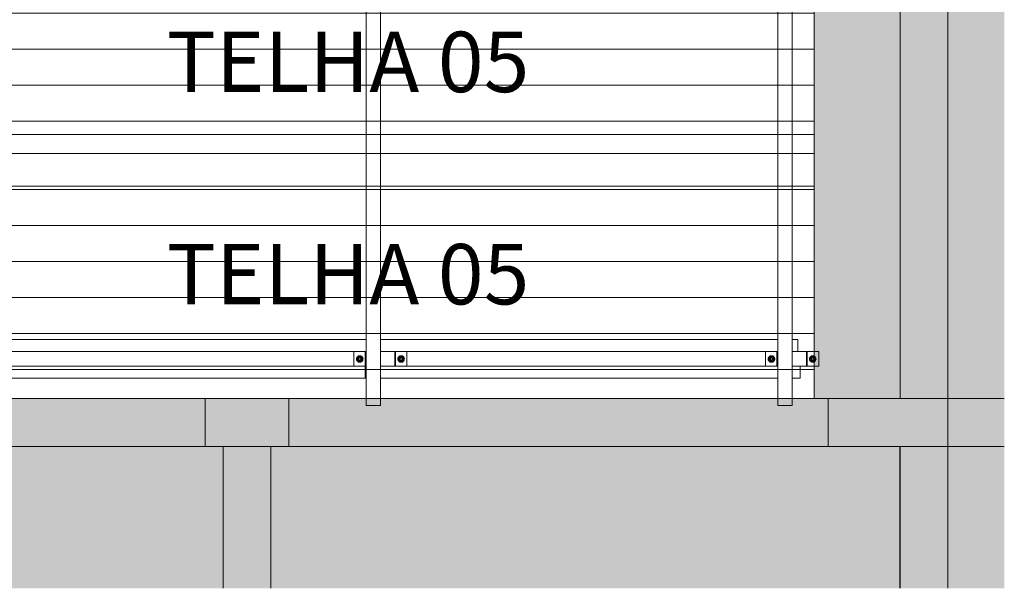
# Model space of a CAD drawing. Units: millimetres. Extents: x 225850 to 342378, y -28738 to 12684.
# Drawn here: x 333199 to 337307, y -28512 to -26142 of the extents above; entities that cross this region are included whole.
import ezdxf

# ---------------------------------------------------------------- set-up
doc = ezdxf.new("R2010")
doc.units = ezdxf.units.MM
for name, color, linetype, lineweight, true_color in [('A-COLS', 7, 'Continuous', 5, 0x3f403f), ('A-GENM', 7, 'Continuous', 5, 0x3f403f), ('A-ROOF-IDEN', 7, 'Continuous', 5, 0x3f403f), ('Pilares Estruturais', 7, 'Continuous', 5, 0x3f403f), ('Piso', 7, 'Continuous', 5, 0x3f403f), ('Quadro Estrutural', 7, 'Continuous', 5, 0x3f403f), ('Telhado', 7, 'Continuous', 5, 0x3f403f), ('Telhados', 7, 'Continuous', 5, 0x3f403f)]:
    doc.layers.add(name, color=color, linetype=linetype, lineweight=lineweight, true_color=true_color)
doc.styles.add('Figtree Light_B', font='txt', dxfattribs={"height": 252})
pattern_1 = [(180, (89044.93, 0), (-2e-14, -150), [])]
pattern_2 = [(180, (89044.93, 885), (-2e-14, -150), [])]

# ---------------------------------------------------------------- blocks, each defined once
blk = doc.blocks.new('Family - L225-296913-PAGINAÇÃO DE TELHAS')
at = {"layer": 'Piso', "lineweight": 9, "true_color": 0xc3c3c3}
h = blk.add_hatch(color=9, dxfattribs=at)
h.paths.add_polyline_path([(3700.5, -2600), (3700.5, 2600), (3342, 2600), (3342, 1645.5), (3361.3, 1645.5), (3361.3, 1585.5), (3342, 1585.5), (3342, -379.7), (3361.3, -379.7), (3361.3, -439.7), (3342, -439.7), (3342, -2405), (3361.3, -2405), (3361.3, -2465), (3342, -2465), (3342, -2600), (3400.6, -2600)])
h.paths.add_polyline_path([(-3679.5, -2600), (-3679.5, -2600), (-3699.5, -2598.4), (-3699.5, -2600)])
blk = doc.blocks.new('Family - L311-297101-PAGINAÇÃO DE TELHAS')
at = {"layer": 'Piso', "lineweight": 9, "true_color": 0xc3c3c3}
for points in [[(2287.1, 558.4), (2287.1, 1150), (-2287.1, 1150), (-2287.1, 558.4), (2226.3, 558.4)], [(1620, 1150), (1620, 1150), (1605, 1150)], [(1740, 1150), (1740, 1150), (1620, 1150)], [(1755, 1150), (1755, 1150), (1740, 1150)], [(2040, 1150), (2040, 1150), (2025, 1150)], [(2160, 1150), (2160, 1150), (2040, 1150)], [(2175, 1150), (2175, 1150), (2160, 1150)]]:
    blk.add_hatch(color=9, dxfattribs=at).paths.add_polyline_path(points)
at = {"layer": 'Piso', "color": 9, "lineweight": 9, "true_color": 0xbfbfbf}
for p, q in [((-2287.1, 1150), (2287.1, 1150)), ((2287.1, 1150), (2287.1, 558.4))]:
    blk.add_line(p, q, dxfattribs=at)
blk = doc.blocks.new('Family - L312-297103-PAGINAÇÃO DE TELHAS')
at = {"layer": 'Piso', "lineweight": 9, "true_color": 0xc3c3c3}
for points in [[(1312, 558.4), (1312, 1150), (-1312.1, 1150), (-1312.1, 558.4), (917.1, 558.4)], [(-1200, 1150), (-1200, 1150), (-1237, 1150)]]:
    blk.add_hatch(color=9, dxfattribs=at).paths.add_polyline_path(points)
at = {"layer": 'Piso', "color": 9, "lineweight": 9, "true_color": 0xbfbfbf}
for p, q in [((-1312.1, 1150), (1312, 1150)), ((-1312.1, 558.4), (-1312.1, 1150)), ((1312, 1150), (1312, 558.4))]:
    blk.add_line(p, q, dxfattribs=at)
blk = doc.blocks.new('Family - L313-297105-PAGINAÇÃO DE TELHAS')
at = {"layer": 'Piso', "lineweight": 9, "true_color": 0xc3c3c3}
blk.add_hatch(color=9, dxfattribs=at).paths.add_polyline_path([(-914.9, 558.4), (-914.9, 1150), (-1150, 1150), (-1150, 558.4)])
at = {"layer": 'Piso', "color": 9, "lineweight": 9, "true_color": 0xbfbfbf}
for p, q in [((-1150, 558.4), (-1150, 1150)), ((-1150, 1150), (-914.9, 1150))]:
    blk.add_line(p, q, dxfattribs=at)
blk = doc.blocks.new('Family - L307-297107-PAGINAÇÃO DE TELHAS')
at = {"layer": 'Piso', "lineweight": 9, "true_color": 0xc3c3c3}
blk.add_hatch(color=9, dxfattribs=at).paths.add_polyline_path([(-914.9, -1475), (-914.9, 1475), (-1150, 1475), (-1150, -1475)])
at = {"layer": 'Piso', "color": 9, "lineweight": 9, "true_color": 0xbfbfbf}
for p, q in [((-1150, -1475), (-1150, 1475)), ((-1150, 1475), (-914.9, 1475)), ((-914.9, -1475), (-1150, -1475))]:
    blk.add_line(p, q, dxfattribs=at)
blk = doc.blocks.new('Family - VP307-297137-PAGINAÇÃO DE TELHAS')
at = {"layer": 'Quadro Estrutural', "lineweight": 9, "true_color": 0x3d3d3d}
blk.add_hatch(color=250, dxfattribs=at).paths.add_polyline_path([(-2251, -100), (2251, -100), (2251, 100), (1265, 100), (1265, 70), (1205, 70), (1205, 100), (-452.5, 100), (-452.5, 70), (-512.5, 70), (-512.5, 100), (-2170, 100), (-2170, 70), (-2230, 70), (-2230, 100), (-2251, 100), (-2251, -57)])
at = {"layer": 'Quadro Estrutural', "color": 9, "lineweight": 9, "true_color": 0xbfbfbf}
for p, q in [((-2251, 100), (2251, 100)), ((2251, -100), (2251, 100)), ((2251, -100), (-2251, -100))]:
    blk.add_line(p, q, dxfattribs=at)
blk = doc.blocks.new('Family - VP307-297139-PAGINAÇÃO DE TELHAS')
at = {"layer": 'Quadro Estrutural', "lineweight": 9, "true_color": 0x3d3d3d}
blk.add_hatch(color=250, dxfattribs=at).paths.add_polyline_path([(-630.4, -100), (1124.5, -100), (1124.5, 100), (974.5, 100), (974.5, 70), (914.5, 70), (914.5, 100), (-743, 100), (-743, 70), (-803, 70), (-803, 100), (-1124.5, 100), (-1124.5, -100)])
at = {"layer": 'Quadro Estrutural', "color": 9, "lineweight": 9, "true_color": 0xbfbfbf}
for p, q in [((-1124.5, 100), (1124.5, 100)), ((-1124.5, 100), (-1124.5, -100)), ((1124.5, -100), (1124.5, 100)), ((1124.5, -100), (-1124.5, -100))]:
    blk.add_line(p, q, dxfattribs=at)
blk = doc.blocks.new('Family - VP307-297141-PAGINAÇÃO DE TELHAS')
at = {"layer": 'Quadro Estrutural', "lineweight": 9, "true_color": 0x3d3d3d}
blk.add_hatch(color=250, dxfattribs=at).paths.add_polyline_path([(-964.9, -100), (-964.9, 100), (-1200, 100), (-1200, -100)])
at = {"layer": 'Quadro Estrutural', "color": 9, "lineweight": 9, "true_color": 0xbfbfbf}
for p, q in [((-1200, 100), (-964.9, 100)), ((-1200, 100), (-1200, -100)), ((-964.9, -100), (-1200, -100))]:
    blk.add_line(p, q, dxfattribs=at)
blk = doc.blocks.new('Family - VP315-297163-PAGINAÇÃO DE TELHAS')
at = {"layer": 'Quadro Estrutural', "lineweight": 9, "true_color": 0x3d3d3d}
blk.add_hatch(color=250, dxfattribs=at).paths.add_polyline_path([(100, 608.4), (100, 1200), (-100, 1200), (-100, 608.4)])
at = {"layer": 'Quadro Estrutural', "color": 9, "lineweight": 9, "true_color": 0xbfbfbf}
for p, q in [((100, 1200), (-100, 1200)), ((-100, 1200), (-100, 608.4)), ((100, 1200), (100, 608.4))]:
    blk.add_line(p, q, dxfattribs=at)
blk = doc.blocks.new('Family - VP317-297165-PAGINAÇÃO DE TELHAS')
at = {"layer": 'Quadro Estrutural', "lineweight": 9, "true_color": 0x3d3d3d}
blk.add_hatch(color=250, dxfattribs=at).paths.add_polyline_path([(100, 608.4), (100, 1200), (-100, 1200), (-100, 608.4)])
at = {"layer": 'Quadro Estrutural', "color": 9, "lineweight": 9, "true_color": 0xbfbfbf}
for p, q in [((100, 1200), (-100, 1200)), ((-100, 1200), (-100, 608.4)), ((100, 1200), (100, 608.4))]:
    blk.add_line(p, q, dxfattribs=at)
blk = doc.blocks.new('Family - VP317-297167-PAGINAÇÃO DE TELHAS')
at = {"layer": 'Quadro Estrutural', "lineweight": 9, "true_color": 0x3d3d3d}
blk.add_hatch(color=250, dxfattribs=at).paths.add_polyline_path([(-100, -1425.05), (100, -1425.05), (100, 1425.05), (-100, 1425.05), (-100, -1425.04)])
at = {"layer": 'Quadro Estrutural', "color": 9, "lineweight": 9, "true_color": 0xbfbfbf}
for p, q in [((100, 1425.05), (-100, 1425.05)), ((-100, 1425.05), (-100, -1425.05)), ((100, 1425.05), (100, -1425.05)), ((-100, -1425.05), (100, -1425.05))]:
    blk.add_line(p, q, dxfattribs=at)
blk = doc.blocks.new('Family - P59-297189-PAGINAÇÃO DE TELHAS')
at = {"layer": 'A-COLS', "lineweight": 9, "true_color": 0xaa0000}
blk.add_hatch(color=14, dxfattribs=at).paths.add_polyline_path([(250, -100), (250, 100), (-250, 100), (-250, -100), (50, -100)])
at = {"layer": 'A-COLS', "color": 9, "lineweight": 9, "true_color": 0xbfbfbf}
for p, q in [((-250, 100), (250, 100)), ((-250, -100), (-250, 100)), ((250, 100), (250, -100)), ((250, -100), (-250, -100))]:
    blk.add_line(p, q, dxfattribs=at)
blk = doc.blocks.new('Family - P59-298649-PAGINAÇÃO DE TELHAS')
at = {"layer": 'Pilares Estruturais', "color": 9, "lineweight": 9, "true_color": 0xbfbfbf}
for p, q in [((-250, 100), (250, 100)), ((-250, -100), (-250, 100)), ((250, 100), (250, -100)), ((250, -100), (-250, -100))]:
    blk.add_line(p, q, dxfattribs=at)
blk = doc.blocks.new('Family - P58-297191-PAGINAÇÃO DE TELHAS')
at = {"layer": 'A-COLS', "lineweight": 9, "true_color": 0xaa0000}
blk.add_hatch(color=14, dxfattribs=at).paths.add_polyline_path([(175, -100), (175, 100), (-175, 100), (-175, -100), (100, -100)])
at = {"layer": 'A-COLS', "color": 9, "lineweight": 9, "true_color": 0xbfbfbf}
for p, q in [((-175, 100), (175, 100)), ((-175, -100), (-175, 100)), ((175, 100), (175, -100)), ((175, -100), (-175, -100))]:
    blk.add_line(p, q, dxfattribs=at)
blk = doc.blocks.new('Family - P58-298648-PAGINAÇÃO DE TELHAS')
at = {"layer": 'Pilares Estruturais', "color": 9, "lineweight": 9, "true_color": 0xbfbfbf}
for p, q in [((-175, 100), (175, 100)), ((-175, -100), (-175, 100)), ((175, 100), (175, -100)), ((175, -100), (-175, -100))]:
    blk.add_line(p, q, dxfattribs=at)
blk = doc.blocks.new('IFC-EST-UBS-PORTE-2_IFC-2-PAGINAÇÃO DE TELHAS')
at = {"layer": 'A-COLS', "color": 9, "lineweight": 9, "true_color": 0xbfbfbf}
for name, p in [('Family - P58-298648-PAGINAÇÃO DE TELHAS', (250451, -27820.6)), ('Family - P59-298649-PAGINAÇÃO DE TELHAS', (253125.1, -27820.6))]:
    blk.add_blockref(name, p, dxfattribs=at)
at = {"layer": 'Pilares Estruturais', "color": 9, "lineweight": 9, "true_color": 0xbfbfbf}
for name, p in [('Family - P58-297191-PAGINAÇÃO DE TELHAS', (250451, -27820.6)), ('Family - P59-297189-PAGINAÇÃO DE TELHAS', (253125.1, -27820.6))]:
    blk.add_blockref(name, p, dxfattribs=at)
at = {"layer": 'Piso', "color": 9, "lineweight": 9, "true_color": 0xbfbfbf}
for name, p in [('Family - L225-296913-PAGINAÇÃO DE TELHAS', (249474.5, -25120.5)), ('Family - L307-297107-PAGINAÇÃO DE TELHAS', (254525.1, -26245.5)), ('Family - L311-297101-PAGINAÇÃO DE TELHAS', (248063.9, -29070.6)), ('Family - L312-297103-PAGINAÇÃO DE TELHAS', (251863, -29070.6)), ('Family - L313-297105-PAGINAÇÃO DE TELHAS', (254525.1, -29070.6))]:
    blk.add_blockref(name, p, dxfattribs=at)
at = {"layer": 'Quadro Estrutural', "color": 9, "lineweight": 9, "true_color": 0xbfbfbf}
for name, p in [('Family - VP317-297167-PAGINAÇÃO DE TELHAS', (253275.1, -26295.5)), ('Family - VP307-297137-PAGINAÇÃO DE TELHAS', (248025, -27820.6)), ('Family - VP307-297139-PAGINAÇÃO DE TELHAS', (251750.5, -27820.6)), ('Family - VP307-297141-PAGINAÇÃO DE TELHAS', (254575.1, -27820.6)), ('Family - VP315-297163-PAGINAÇÃO DE TELHAS', (250451, -29120.6)), ('Family - VP317-297165-PAGINAÇÃO DE TELHAS', (253275.1, -29120.6))]:
    blk.add_blockref(name, p, dxfattribs=at)
blk = doc.blocks.new('Madeira Retangular - 5x6-2412917-PAGINAÇÃO DE TELHAS')
at = {"layer": 'Quadro Estrutural', "color": 9, "true_color": 0xbebebe}
for p, q in [((249230, -27585.6), (249223.5, -27585.6)), ((249223.5, -27585.6), (249223.5, -27635.6)), ((249420.3, -27585.6), (249350, -27585.6)), ((249223.5, -27635.6), (249230, -27635.6)), ((249290, -27635.6), (249420.3, -27635.6))]:
    blk.add_line(p, q, dxfattribs=at)
at = {"layer": 'Quadro Estrutural', "color": 253, "true_color": 0xb4b4b4}
for p, q in [((250943.5, -27585.6), (249420.3, -27585.6)), ((249420.3, -27635.6), (250943.5, -27635.6))]:
    blk.add_line(p, q, dxfattribs=at)
blk = doc.blocks.new('Madeira Retangular - 5x6-2412876-PAGINAÇÃO DE TELHAS')
at = {"layer": 'Quadro Estrutural', "color": 253, "true_color": 0xb4b4b4}
for p, q in [((250947.5, -27585.6), (250943.5, -27585.6)), ((250943.5, -27585.6), (250943.5, -27635.6)), ((252665, -27585.6), (251067.5, -27585.6)), ((252759.1, -27585.6), (252759.1, -27635.6)), ((250943.5, -27635.6), (250947.5, -27635.6)), ((251007.5, -27635.6), (252665, -27635.6)), ((252725, -27635.6), (252759.1, -27635.6))]:
    blk.add_line(p, q, dxfattribs=at)
blk = doc.blocks.new('Madeira Retangular - 5x6-V358-PAGINAÇÃO DE TELHAS')
at = {"layer": 'Quadro Estrutural', "color": 9, "true_color": 0xbebebe}
for p, q in [((249420.3, -27475.6), (249313.8, -27475.6)), ((249350, -27525.6), (249420.3, -27525.6))]:
    blk.add_line(p, q, dxfattribs=at)
at = {"layer": 'Quadro Estrutural', "color": 253, "true_color": 0xb4b4b4}
for p, q in [((250947.5, -27475.6), (249420.3, -27475.6)), ((249420.3, -27525.6), (250947.5, -27525.6))]:
    blk.add_line(p, q, dxfattribs=at)
blk = doc.blocks.new('Madeira Retangular - 5x6-V359-PAGINAÇÃO DE TELHAS')
at = {"layer": 'Quadro Estrutural', "color": 253, "true_color": 0xb4b4b4}
for p, q in [((252665, -27475.6), (251007.5, -27475.6)), ((252748.8, -27475.6), (252725, -27475.6)), ((252748.8, -27475.6), (252748.8, -27525.6)), ((251067.5, -27525.6), (252665, -27525.6))]:
    blk.add_line(p, q, dxfattribs=at)
blk = doc.blocks.new('Madeira Retangular - 6x12-2417151-PAGINAÇÃO DE TELHAS')
at = {"layer": 'Quadro Estrutural', "true_color": 0xa09151}
blk.add_hatch(color=55, dxfattribs=at).paths.add_polyline_path([(-7201, -30), (-7171, -30), (-7171, 30), (-7201, 30)])
at = {"layer": 'Quadro Estrutural'}
for p, q in [((-7201, -30), (-7201, 30)), ((-7171, 30), (-7201, 30)), ((-7201, -30), (-7171, -30))]:
    blk.add_line(p, q, dxfattribs=at)
at = {"layer": 'Quadro Estrutural', "color": 253, "true_color": 0xb4b4b4}
for p, q in [((-6286, 30), (-7169.4, 30)), ((-5401, 30), (-6071, 30)), ((-7169.4, -30), (-6286, -30)), ((-6071, -30), (-5401, -30))]:
    blk.add_line(p, q, dxfattribs=at)
at = {"layer": 'Quadro Estrutural', "color": 9, "true_color": 0xbebebe}
for p, q in [((-6071, 30), (-6286, 30)), ((-6286, -30), (-6071, -30))]:
    blk.add_line(p, q, dxfattribs=at)
blk = doc.blocks.new('Madeira Retangular - 6x12-V384-PAGINAÇÃO DE TELHAS')
at = {"layer": 'Quadro Estrutural', "true_color": 0xa09151}
blk.add_hatch(color=55, dxfattribs=at).paths.add_polyline_path([(-7201, -30), (-7171, -30), (-7171, 30), (-7201, 30)])
at = {"layer": 'Quadro Estrutural'}
for p, q in [((-7201, -30), (-7201, 30)), ((-7171, 30), (-7201, 30)), ((-7201, -30), (-7171, -30))]:
    blk.add_line(p, q, dxfattribs=at)
at = {"layer": 'Quadro Estrutural', "color": 253, "true_color": 0xb4b4b4}
for p, q in [((-6286, 30), (-7171, 30)), ((-5401, 30), (-6071, 30)), ((-7171, -30), (-6286, -30)), ((-6071, -30), (-5401, -30))]:
    blk.add_line(p, q, dxfattribs=at)
at = {"layer": 'Quadro Estrutural', "color": 9, "true_color": 0xbebebe}
for p, q in [((-6071, 30), (-6286, 30)), ((-6286, -30), (-6071, -30))]:
    blk.add_line(p, q, dxfattribs=at)
blk = doc.blocks.new('Viga L - 2_x1_8_-2419488-PAGINAÇÃO DE TELHAS')
at = {"layer": 'Quadro Estrutural', "color": 253, "true_color": 0xb4b4b4}
for p, q in [((247635.7, -27585.6), (247635.7, -27525.6)), ((247683.3, -27525.6), (247683.3, -27585.6))]:
    blk.add_line(p, q, dxfattribs=at)
blk = doc.blocks.new('Viga L - 2_x1_8_-2419717-PAGINAÇÃO DE TELHAS')
at = {"layer": 'Quadro Estrutural', "color": 253, "true_color": 0xb4b4b4}
for p, q in [((247461.7, -27585.6), (247461.7, -27525.6)), ((247509.4, -27525.6), (247509.4, -27585.6))]:
    blk.add_line(p, q, dxfattribs=at)
blk = doc.blocks.new('Viga L - 2_x1_8_-V404-PAGINAÇÃO DE TELHAS')
at = {"layer": 'Quadro Estrutural', "true_color": 0x808281}
blk.add_hatch(color=8, dxfattribs=at).paths.add_polyline_path([(252835.8, -27585.6), (252835.8, -27525.6), (252816.6, -27525.6), (252818, -27544.6), (252823, -27549.6), (252824.8, -27556.3), (252822.2, -27564.1), (252816.7, -27568.6), (252816.6, -27569.4), (252818, -27585.6), (252824.4, -27585.6)])
at = {"layer": 'Quadro Estrutural', "color": 253, "true_color": 0xb4b4b4}
for p, q in [((252785, -27525.6), (252788.2, -27525.6)), ((252788.2, -27525.6), (252816.6, -27525.6)), ((252788.2, -27585.6), (252788.2, -27525.6)), ((252788.2, -27585.6), (252785, -27585.6)), ((252816.6, -27585.6), (252788.2, -27585.6))]:
    blk.add_line(p, q, dxfattribs=at)
at = {"layer": 'Quadro Estrutural'}
for p, q in [((252816.6, -27525.6), (252835.8, -27525.6)), ((252835.8, -27525.6), (252835.8, -27585.6)), ((252835.8, -27585.6), (252816.6, -27585.6))]:
    blk.add_line(p, q, dxfattribs=at)
blk = doc.blocks.new('Chumbador 02 - ø3_8-1666703-PAGINAÇÃO DE TELHAS')
at = {"layer": 'A-GENM', "true_color": 0x808281}
h = blk.add_hatch(color=8, dxfattribs=at)
h.paths.add_polyline_path([(12.4, 5.3), (9.5, 9.7), (3.5, 13.1), (-3.5, 13.1), (-9.6, 9.6), (-11.8, 5.3), (-9, 5.8), (0.5, 10.7), (11.8, 5.3)])
h.paths.add_polyline_path([(2.1, 5.3), (0, 11), (-1.5, 5.5), (1.9, 5.3)])
h = blk.add_hatch(color=8, dxfattribs=at)
h.paths.add_polyline_path([(9.5, 5.5), (0, 11), (2.1, 5.3), (8.5, 5.3)])
h.paths.add_polyline_path([(0, 11), (-8.5, 5.3), (-2.1, 5.3)])
at = {"layer": 'A-GENM'}
for p, q in [((0, 11), (-9.5, 5.5)), ((9.5, 5.5), (0, 11))]:
    blk.add_line(p, q, dxfattribs=at)
at = {"layer": 'A-GENM', "color": 253, "true_color": 0xb4b4b4}
for p, q in [((-9.5, 5.3), (-9.5, -5.5)), ((9.5, -5.5), (9.5, 5.3)), ((-9.5, -5.5), (0, -11)), ((0, -11), (9.5, -5.5))]:
    blk.add_line(p, q, dxfattribs=at)
for radius, start, end in [(13.6, 165, 180), (13.6, 156.7098, 165), (5.68, 150, 165), (5, 165, 180), (5, 165, 180), (5.68, 135, 150), (4.75, 165, 180), (4.75, 150, 165), (5, 135, 150), (5, 135, 150), (4.75, 135, 150), (5, 120, 135), (5, 120, 135), (4.75, 120, 135), (5, 105, 120), (5, 105, 120), (4.75, 105, 120), (5, 90, 105), (5, 90, 105), (4.75, 90, 105), (5, 75, 90), (5, 75, 90), (4.75, 75, 90), (4.75, 60, 75), (5, 60, 75), (5, 60, 75), (4.75, 45, 60), (5, 45, 60), (5, 45, 60), (4.75, 30, 45), (5.68, 30, 45), (5.68, 45, 45.3812), (4.75, 15, 30), (4.75, 360, 15), (5, 0, 15), (5, 0, 15), (5.68, 15, 30), (13.6, 15, 23.2902), (13.6, 360, 15), (13.6, 180, 195), (13.6, 195, 210), (13.6, 210, 225), (13.6, 225, 240), (13.6, 240, 255), (5.68, 195, 210), (5, 180, 195), (5, 180, 195), (5.68, 210, 225), (4.75, 180, 195), (4.75, 195, 210), (4.75, 210, 225), (13.6, 255, 270), (4.75, 225, 240), (5, 240, 255), (5, 240, 255), (4.75, 240, 255), (5.68, 255, 270), (5, 255, 270), (5, 255, 270), (4.75, 255, 270), (4.75, 270, 285), (5, 270, 285), (5, 270, 285), (5.68, 270, 285), (13.6, 270, 285), (4.75, 285, 300), (5, 285, 300), (5, 285, 300), (4.75, 300, 315), (4.75, 315, 330), (13.6, 285, 300), (5.68, 315, 330), (5.68, 314.6188, 315), (4.75, 330, 345), (4.75, 345, 360), (5, 345, 0), (5, 345, 360), (5.68, 330, 345), (13.6, 300, 315), (13.6, 315, 330), (13.6, 330, 345), (13.6, 345, 360)]:
    blk.add_arc((0, 0), radius, start, end, dxfattribs=at)
at = {"layer": 'A-GENM'}
for radius, start, end in [(13.6, 30, 150), (5.68, 75, 105)]:
    blk.add_arc((0, 0), radius, start, end, dxfattribs=at)
blk = doc.blocks.new('Chumbador 02 - ø3_8-2420184-PAGINAÇÃO DE TELHAS')
at = {"layer": 'A-GENM', "color": 253, "true_color": 0xb4b4b4}
for p, q in [((0, 11), (-9.5, 5.5)), ((-9.5, 5.5), (-9.5, -5.5)), ((9.5, 5.5), (0, 11)), ((9.5, -5.5), (9.5, 5.5)), ((-9.5, -5.5), (0, -11)), ((0, -11), (9.5, -5.5))]:
    blk.add_line(p, q, dxfattribs=at)
for radius, start, end in [(13.6, 165, 180), (13.6, 180, 195), (13.6, 150, 165), (13.6, 135, 150), (13.6, 120, 135), (13.6, 105, 120), (5.68, 150, 165), (5, 165, 180), (5, 165, 180), (5, 180, 195), (5, 180, 195), (5.68, 135, 150), (5, 150, 165), (5, 150, 165), (4.75, 165, 180), (4.75, 180, 195), (4.75, 150, 165), (5, 135, 150), (5, 135, 150), (4.75, 135, 150), (13.6, 90, 105), (4.75, 120, 135), (5, 105, 120), (5, 105, 120), (4.75, 105, 120), (5.68, 90, 105), (5, 90, 105), (5, 90, 105), (4.75, 90, 105), (13.6, 75, 90), (5.68, 75, 90), (5, 75, 90), (5, 75, 90), (4.75, 75, 90), (4.75, 60, 75), (5, 60, 75), (5, 60, 75), (4.75, 45, 60), (4.75, 30, 45), (13.6, 60, 75), (5.68, 30, 45), (5.68, 45, 45.3812), (4.75, 15, 30), (4.75, 0, 15), (4.75, 345, 360), (5, 0, 15), (5, 360, 15), (5, 345, 360), (5, 345, 360), (5.68, 15, 30), (13.6, 45, 60), (13.6, 30, 45), (13.6, 15, 30), (13.6, 0, 15), (13.6, 345, 360), (13.6, 195, 210), (13.6, 210, 225), (13.6, 225, 240), (13.6, 240, 255), (5.68, 195, 210), (5.68, 210, 225), (5, 195, 210), (5, 195, 210), (4.75, 195, 210), (5, 210, 225), (5, 210, 225), (4.75, 210, 225), (5, 225, 240), (5, 225, 240), (13.6, 255, 270), (4.75, 225, 240), (5, 240, 255), (5, 240, 255), (4.75, 240, 255), (5.68, 255, 270), (5, 255, 270), (5, 255, 270), (4.75, 255, 270), (4.75, 270, 285), (5, 270, 285), (5, 270, 285), (5.68, 270, 285), (13.6, 270, 285), (4.75, 285, 300), (4.75, 300, 315), (4.75, 315, 330), (13.6, 285, 300), (5.68, 315, 330), (5.68, 314.6188, 315), (4.75, 330, 345), (5.68, 330, 345), (13.6, 300, 315), (13.6, 315, 330), (13.6, 330, 345)]:
    blk.add_arc((0, 0), radius, start, end, dxfattribs=at)
blk = doc.blocks.new('Chumbador 02 - ø3_8-V411-PAGINAÇÃO DE TELHAS')
at = {"layer": 'A-GENM', "color": 253, "true_color": 0xb4b4b4}
for p, q in [((0, 11), (-9.5, 5.5)), ((-9.5, 5.5), (-9.5, -5.5)), ((9.5, 5.5), (0, 11)), ((9.5, -5.5), (9.5, 5.5)), ((-9.5, -5.5), (0, -11)), ((0, -11), (9.5, -5.5))]:
    blk.add_line(p, q, dxfattribs=at)
for radius, start, end in [(13.6, 165, 180), (13.6, 150, 165), (13.6, 135, 150), (13.6, 120, 135), (13.6, 105, 120), (5.68, 150, 165), (5, 165, 180), (5, 165, 180), (5.68, 135, 150), (4.75, 165, 180), (4.75, 150, 165), (5, 135, 150), (5, 135, 150), (4.75, 135, 150), (13.6, 90, 105), (5, 120, 135), (5, 120, 135), (4.75, 120, 135), (5, 105, 120), (5, 105, 120), (4.75, 105, 120), (5.68, 90, 105), (5, 90, 105), (5, 90, 105), (4.75, 90, 105), (13.6, 75, 90), (5.68, 75, 90), (5, 75, 90), (5, 75, 90), (4.75, 75, 90), (4.75, 60, 75), (5, 60, 75), (5, 60, 75), (4.75, 45, 60), (5, 45, 60), (5, 45, 60), (4.75, 30, 45), (13.6, 60, 75), (5.68, 30, 45), (5.68, 45, 45.3812), (4.75, 15, 30), (4.75, 360, 15), (5, 0, 15), (5, 0, 15), (5.68, 15, 30), (13.6, 45, 60), (13.6, 30, 45), (13.6, 15, 30), (13.6, 360, 15), (13.6, 180, 195), (13.6, 195, 210), (13.6, 210, 225), (13.6, 225, 240), (13.6, 240, 255), (5.68, 195, 210), (5, 180, 195), (5, 180, 195), (5.68, 210, 225), (4.75, 180, 195), (4.75, 195, 210), (4.75, 210, 225), (13.6, 255, 270), (4.75, 225, 240), (5, 240, 255), (5, 240, 255), (4.75, 240, 255), (5.68, 255, 270), (5, 255, 270), (5, 255, 270), (4.75, 255, 270), (4.75, 270, 285), (5, 270, 285), (5, 270, 285), (5.68, 270, 285), (13.6, 270, 285), (4.75, 285, 300), (5, 285, 300), (5, 285, 300), (4.75, 300, 315), (4.75, 315, 330), (13.6, 285, 300), (5.68, 315, 330), (5.68, 314.6188, 315), (4.75, 330, 345), (4.75, 345, 360), (5, 345, 0), (5, 345, 360), (5.68, 330, 345), (13.6, 300, 315), (13.6, 315, 330), (13.6, 330, 345), (13.6, 345, 360)]:
    blk.add_arc((0, 0), radius, start, end, dxfattribs=at)

msp = doc.modelspace()

# ---------------------------------------------------------------- hatches: boundary and pattern name
at = {"layer": 'Telhado', "true_color": 0xc0c0c0}
h = msp.add_hatch(dxfattribs=at)
h.set_pattern_fill('FP_4', color=9, style=0, pattern_type=2)
h.set_pattern_definition(pattern_2)
h.paths.add_polyline_path([(333117.1, -26620.6), (334644.3, -26620.6), (334644.3, -25735.6), (333117.1, -25735.6), (333117.1, -26401.5)])
h.paths.add_polyline_path([(336421.8, -26620.6), (336513.4, -26620.6), (336513.4, -25735.6), (336421.8, -25735.6), (336421.8, -25973.8)])
h.paths.add_polyline_path([(336361.8, -26620.6), (336361.8, -25735.6), (334704.3, -25735.6), (334704.3, -26620.6), (335647, -26620.6)])
h = msp.add_hatch(dxfattribs=at)
h.set_pattern_fill('FP_4', color=9, style=0, pattern_type=2)
h.set_pattern_definition(pattern_2)
h.paths.add_polyline_path([(336421.8, -26620.6), (336421.8, -25950.6), (336361.8, -25950.6), (336361.8, -26620.6)])
h.paths.add_polyline_path([(334704.3, -26620.6), (334704.3, -25950.6), (334644.3, -25950.6), (334644.3, -26620.6)])
h = msp.add_hatch(dxfattribs=at)
h.set_pattern_fill('FP_2', color=9, style=0, pattern_type=2)
h.set_pattern_definition(pattern_1)
h.paths.add_polyline_path([(336455.9, -27720.6), (336513.4, -27720.6), (336513.4, -27585.6), (336455.9, -27585.6), (336455.9, -27635.6), (336421.8, -27635.6), (336421.8, -27720.6)])
h.paths.add_polyline_path([(333117.1, -27720.6), (334644.3, -27719), (334644.3, -27635.6), (333117.1, -27635.6)])
h.paths.add_polyline_path([(336062, -27720.6), (336361.8, -27720.6), (336361.8, -27635.6), (334704.3, -27635.6), (334704.3, -27720.6), (335647, -27720.6)])
h.paths.add_polyline_path([(336062, -27585.6), (336311, -27585.6), (336311, -27525.6), (334815.1, -27525.6), (334815.1, -27585.6), (335647, -27585.6)])
h.paths.add_polyline_path([(333157, -27585.6), (334593.5, -27585.6), (334593.5, -27525.6), (333117.1, -27525.6), (333117.1, -27585.6)])
h.paths.add_polyline_path([(336485, -27525.6), (336513.4, -27525.6), (336513.4, -26620.6), (336421.8, -26620.6), (336421.8, -27475.6), (336445.6, -27475.6), (336445.6, -27525.6), (336481.8, -27525.6)])
h.paths.add_polyline_path([(336361.8, -27475.6), (336361.8, -26620.6), (334704.3, -26620.6), (334704.3, -27475.6), (336269.5, -27475.6)])
h.paths.add_polyline_path([(333117.1, -27475.6), (334644.3, -27475.6), (334644.3, -26620.6), (333117.1, -26620.6), (333117.1, -27401.7)])
h = msp.add_hatch(dxfattribs=at)
h.set_pattern_fill('FP_2', color=9, style=0, pattern_type=2)
h.set_pattern_definition(pattern_1)
h.paths.add_polyline_path([(334704.3, -26835.6), (334704.3, -26620.6), (334644.3, -26620.6), (334644.3, -26835.6)])
h.paths.add_polyline_path([(336421.8, -26835.6), (336421.8, -26620.6), (336361.8, -26620.6), (336361.8, -26835.6)])
h = msp.add_hatch(dxfattribs=at)
h.set_pattern_fill('FP_2', color=9, style=0, pattern_type=2)
h.set_pattern_definition(pattern_1)
h.paths.add_polyline_path([(336361.8, -27720.6), (336421.8, -27720.6), (336421.8, -27635.6), (336455.9, -27635.6), (336455.9, -27585.6), (336481.8, -27585.6), (336481.8, -27525.6), (336445.6, -27525.6), (336445.6, -27475.6), (336421.8, -27475.6), (336421.8, -26835.6), (336361.8, -26835.6), (336361.8, -27475.6), (334704.3, -27475.6), (334704.3, -26835.6), (334644.3, -26835.6), (334644.3, -27475.6), (333117.1, -27475.6), (333117.1, -27525.6), (334644.3, -27525.6), (334644.3, -27585.6), (333117.1, -27585.6), (333117.1, -27635.6), (334644.3, -27635.6), (334644.3, -27720.6), (334704.3, -27719), (334704.3, -27635.6), (336361.8, -27635.6)])
h.paths.add_polyline_path([(336062, -27585.6), (334764.3, -27585.6), (334764.3, -27525.6), (336361.8, -27525.6), (336361.8, -27585.6)])
h = msp.add_hatch(dxfattribs=at)
h.set_pattern_fill('FP_2', color=9, style=0, pattern_type=2)
h.set_pattern_definition(pattern_1)
h.paths.add_polyline_path([(336481.8, -27585.6), (336513.4, -27585.6), (336512.1, -27525.6), (336481.8, -27525.6), (336481.8, -27560.3)])
h.paths.add_polyline_path([(334622.5, -27585.6), (334644.3, -27585.6), (334644.3, -27525.6), (334593.5, -27525.6), (334593.5, -27585.6), (334621.6, -27585.6)])
h.paths.add_polyline_path([(334764.3, -27585.6), (334815.1, -27585.6), (334815.1, -27525.6), (334764.3, -27525.6), (334764.3, -27560.3)])
h.paths.add_polyline_path([(336323.9, -27585.6), (336361.8, -27585.6), (336361.8, -27525.6), (336311, -27525.6), (336311, -27585.6), (336322.5, -27585.6)])

# ---------------------------------------------------------------- linework, layer by layer
at = {"layer": 'Quadro Estrutural', "color": 253, "true_color": 0xb4b4b4}
for p, q in [((334704.3, -27525.6), (334764.3, -27525.6)), ((334704.3, -27585.6), (334704.3, -27525.6)), ((334764.3, -27525.6), (334764.3, -27585.6)), ((336421.8, -27525.6), (336481.8, -27525.6)), ((336421.8, -27585.6), (336421.8, -27525.6)), ((336481.8, -27525.6), (336481.8, -27585.6)), ((334764.3, -27585.6), (334704.3, -27585.6)), ((336481.8, -27585.6), (336421.8, -27585.6))]:
    msp.add_line(p, q, dxfattribs=at)
at = {"layer": 'Telhados'}
for p, q in [((336513.4, -27720.6), (336513.4, -24180.6)), ((336513.4, -26620.6), (329471.8, -26620.6)), ((329471.8, -26835.6), (336513.4, -26835.6)), ((329471.8, -27720.6), (336513.4, -27720.6))]:
    msp.add_line(p, q, dxfattribs=at)

# ---------------------------------------------------------------- block references
at = {"lineweight": 5}
msp.add_blockref('IFC-EST-UBS-PORTE-2_IFC-2-PAGINAÇÃO DE TELHAS', (83696.8, 0), dxfattribs=at)
at = {"layer": 'A-GENM', "color": 253, "true_color": 0xb4b4b4}
for name, p, rotation in [('Chumbador 02 - ø3_8-2420184-PAGINAÇÃO DE TELHAS', (334618.1, -27556.3), 269.9999999999996), ('Chumbador 02 - ø3_8-V411-PAGINAÇÃO DE TELHAS', (334790.6, -27556.3), 270), ('Chumbador 02 - ø3_8-2420184-PAGINAÇÃO DE TELHAS', (336335.6, -27556.3), 269.9999999999996), ('Chumbador 02 - ø3_8-1666703-PAGINAÇÃO DE TELHAS', (336508.1, -27556.3), 270)]:
    msp.add_blockref(name, p, dxfattribs=dict(at, rotation=rotation))
at = {"layer": 'Quadro Estrutural', "rotation": 90}
for name, p in [('Madeira Retangular - 6x12-2417151-PAGINAÇÃO DE TELHAS', (334674.3, -20549.6)), ('Madeira Retangular - 6x12-V384-PAGINAÇÃO DE TELHAS', (336391.8, -20549.6))]:
    msp.add_blockref(name, p, dxfattribs=at)
at = {"layer": 'Quadro Estrutural', "color": 253, "true_color": 0xb4b4b4}
for name, p in [('Madeira Retangular - 5x6-V358-PAGINAÇÃO DE TELHAS', (83696.8, 0)), ('Madeira Retangular - 5x6-V359-PAGINAÇÃO DE TELHAS', (83696.8, 0)), ('Viga L - 2_x1_8_-2419717-PAGINAÇÃO DE TELHAS', (87131.8, 0)), ('Viga L - 2_x1_8_-2419488-PAGINAÇÃO DE TELHAS', (87131.8, 0)), ('Viga L - 2_x1_8_-2419717-PAGINAÇÃO DE TELHAS', (88849.3, 0)), ('Viga L - 2_x1_8_-V404-PAGINAÇÃO DE TELHAS', (83696.8, 0)), ('Madeira Retangular - 5x6-2412917-PAGINAÇÃO DE TELHAS', (83696.8, 0)), ('Madeira Retangular - 5x6-2412876-PAGINAÇÃO DE TELHAS', (83696.8, 0))]:
    msp.add_blockref(name, p, dxfattribs=at)

# ---------------------------------------------------------------- texts
at = {"layer": 'A-ROOF-IDEN', "lineweight": 9, "char_height": 252, "width": 2132.489, "attachment_point": 1, "style": 'Figtree Light_B'}
for insert in [(333812.4, -26191.8), (333812.4, -27076.8)]:
    msp.add_mtext('TELHA 05', dxfattribs=dict(at, insert=insert))

doc.saveas('drawing.dxf')
